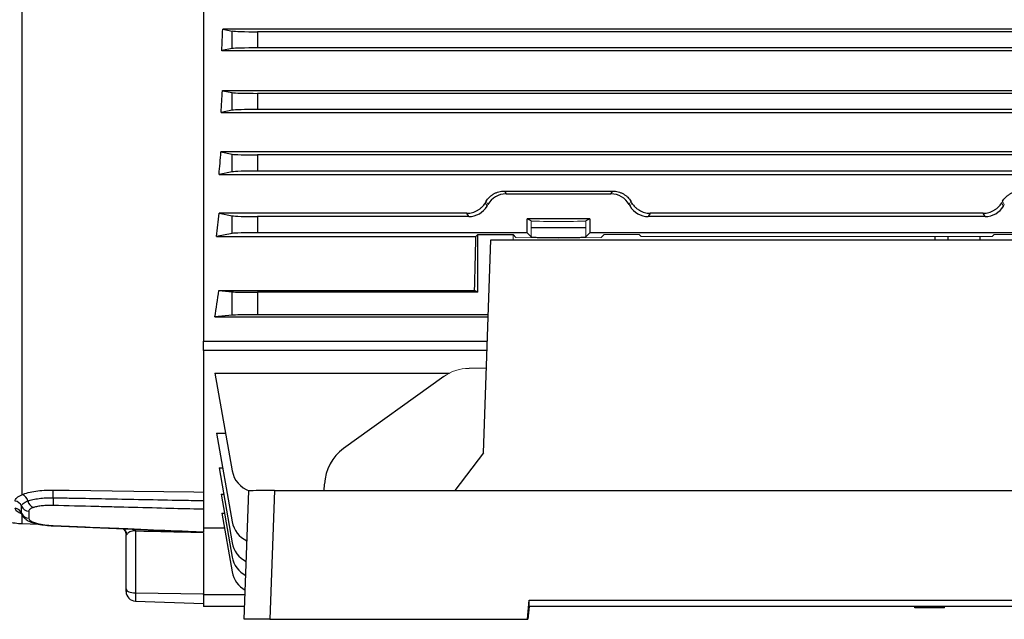
# Model space of a CAD drawing. Units: millimetres. Extents: x -1097 to 684, y -684 to 684.
# Drawn here: x -607 to -455, y -111 to -19 of the extents above; entities that cross this region are included whole.
import ezdxf

# ---------------------------------------------------------------- set-up
doc = ezdxf.new("R2010")
doc.units = ezdxf.units.MM

msp = doc.modelspace()

# ---------------------------------------------------------------- linework, layer by layer
at = {"color": 7, "linetype": 'Continuous', "lineweight": 25}
for p, q in [((-606.78, -9.68), (-606.78, -92.08)), ((-578.65, -10.4), (-578.65, -68.32)), ((-383.12, -19.98), (-575.68, -19.98)), ((-575.68, -19.98), (-574.21, -20.28)), ((-574.21, -23.01), (-574.21, -20.28)), ((-388.53, -20.39), (-570.27, -20.39)), ((-570.27, -20.39), (-570.27, -22.89)), ((-574.21, -23.01), (-575.82, -23.32)), ((-575.82, -23.32), (-382.98, -23.32)), ((-388.53, -22.89), (-570.27, -22.89)), ((-383.08, -29.52), (-575.72, -29.52)), ((-575.72, -29.52), (-574.21, -29.82)), ((-574.21, -32.55), (-574.21, -29.82)), ((-388.53, -29.93), (-570.27, -29.93)), ((-570.27, -29.93), (-570.27, -32.43)), ((-574.21, -32.55), (-575.92, -32.89)), ((-575.92, -32.89), (-382.88, -32.89)), ((-388.53, -32.43), (-570.27, -32.43)), ((-382.84, -39.01), (-575.96, -39.01)), ((-575.96, -39.01), (-574.21, -39.36)), ((-574.21, -42.09), (-574.21, -39.36)), ((-388.53, -39.47), (-570.27, -39.47)), ((-570.27, -39.47), (-570.27, -41.97)), ((-574.21, -42.09), (-576.25, -42.49)), ((-576.25, -42.49), (-382.55, -42.49)), ((-388.53, -41.97), (-570.27, -41.97)), ((-532.04, -45.06), (-531.77, -45.51)), ((-532.04, -45.06), (-515.26, -45.06)), ((-531.77, -45.51), (-515.53, -45.51)), ((-515.53, -45.51), (-515.26, -45.06)), ((-576.24, -48.49), (-574.21, -48.9)), ((-537.84, -48.49), (-576.24, -48.49)), ((-537.55, -49.01), (-537.84, -48.49)), ((-509.46, -48.49), (-509.75, -49.01)), ((-457.84, -48.49), (-509.46, -48.49)), ((-457.55, -49.01), (-457.84, -48.49)), ((-574.21, -51.63), (-574.21, -48.9)), ((-570.27, -49.01), (-570.27, -51.51)), ((-537.55, -49.01), (-570.27, -49.01)), ((-518.78, -49.38), (-528.52, -49.38)), ((-528.52, -51.51), (-528.52, -49.38)), ((-527.9, -49.69), (-528.52, -49.38)), ((-518.78, -49.38), (-519.4, -49.69)), ((-518.78, -49.38), (-518.78, -51.51)), ((-457.55, -49.01), (-509.75, -49.01)), ((-574.21, -51.63), (-576.62, -52.1)), ((-528.52, -51.51), (-570.27, -51.51)), ((-536.15, -51.79), (-536.47, -52.1)), ((-536.15, -51.79), (-530.7, -51.79)), ((-536.15, -60.73), (-536.15, -51.79)), ((-528.52, -51.51), (-527.9, -52.13)), ((-527.9, -50.7), (-519.4, -50.7)), ((-519.4, -52.13), (-518.78, -51.51)), ((-448.52, -51.51), (-518.78, -51.51)), ((-576.62, -52.1), (-536.47, -52.1)), ((-535.3, -85.59), (-534.15, -52.64)), ((-534.15, -52.64), (-433.15, -52.64)), ((-458.39, -52.1), (-458.39, -52.64)), ((-576.28, -60.47), (-536.68, -60.47)), ((-576.28, -60.47), (-574.21, -60.67)), ((-574.21, -64.29), (-574.21, -60.67)), ((-570.27, -60.73), (-570.27, -64.23)), ((-536.15, -60.73), (-570.27, -60.73)), ((-536.15, -60.73), (-536.68, -60.47)), ((-574.21, -64.29), (-576.88, -64.55)), ((-576.88, -64.55), (-534.57, -64.55)), ((-534.56, -64.23), (-570.27, -64.23)), ((-578.65, -69.74), (-578.65, -68.32)), ((-578.65, -68.32), (-534.7, -68.32)), ((-578.65, -69.74), (-578.65, -92.85)), ((-534.75, -69.74), (-578.65, -69.74)), ((-576.88, -73.24), (-540.53, -73.24)), ((-576.88, -73.24), (-574.21, -88.4)), ((-541.44, -73.79), (-556.95, -84.93)), ((-576.62, -82.58), (-575.23, -82.58)), ((-576.62, -82.58), (-574.21, -96.28)), ((-535.3, -85.59), (-539.71, -91.43)), ((-576.25, -87.95), (-575.68, -87.95)), ((-576.25, -87.95), (-574.21, -99.52)), ((-572.35, -111.38), (-571.65, -91.5)), ((-567.66, -91.43), (-568.36, -111.38)), ((-567.66, -91.43), (-399.64, -91.43)), ((-559.94, -91.43), (-559.9, -90.43)), ((-575.92, -92.01), (-575.53, -92.01)), ((-575.92, -92.01), (-574.21, -101.75)), ((-578.65, -94.35), (-578.65, -97.85)), ((-606.82, -95.09), (-606.86, -94.96)), ((-606.78, -95.09), (-606.78, -96.56)), ((-575.82, -94.93), (-575.41, -94.93)), ((-575.82, -94.93), (-574.21, -104.05)), ((-606.78, -96.57), (-606.78, -96.56)), ((-606.78, -96.56), (-604.27, -96.63)), ((-606.78, -96.57), (-604.19, -96.65)), ((-601.95, -96.91), (-578.65, -97.89)), ((-575.4, -97.26), (-578.65, -97.26)), ((-590.65, -98.37), (-590.65, -98.3)), ((-590.65, -106.67), (-590.65, -98.37)), ((-589.2, -97.68), (-589.2, -107.3)), ((-578.65, -97.92), (-578.65, -107.46)), ((-590.65, -107.07), (-590.65, -106.67)), ((-589.2, -107.3), (-578.65, -107.46)), ((-589.2, -107.3), (-589.2, -108.56)), ((-578.65, -107.53), (-578.65, -107.46)), ((-578.65, -107.53), (-578.65, -109.38)), ((-578.65, -107.53), (-572.21, -107.53)), ((-589.2, -108.56), (-578.65, -108.93)), ((-572.28, -109.38), (-578.65, -109.38)), ((-528.47, -111.38), (-528.21, -108.4)), ((-528.21, -109.41), (-528.39, -111.38)), ((-528.21, -108.4), (-439.09, -108.4)), ((-528.21, -109.41), (-528.21, -108.4)), ((-439.09, -109.41), (-528.21, -109.41)), ((-468.44, -109.58), (-468.44, -109.41)), ((-463.86, -109.58), (-468.44, -109.58)), ((-463.86, -109.58), (-463.86, -109.41)), ((-568.36, -111.38), (-572.35, -111.38)), ((-568.36, -111.38), (-528.47, -111.38)), ((-528.47, -111.38), (-528.39, -111.38))]:
    msp.add_line(p, q, dxfattribs=at)
at = {"color": 144, "linetype": 'Continuous', "lineweight": 18}
for p, q in [((-535.01, -46.9), (-534.73, -47.39)), ((-534.59, -47.13), (-534.87, -46.65)), ((-534.59, -47.13), (-534.73, -47.39)), ((-512.43, -46.65), (-512.71, -47.13)), ((-512.71, -47.13), (-512.57, -47.39)), ((-512.57, -47.39), (-512.29, -46.9)), ((-455.01, -46.9), (-454.73, -47.39)), ((-454.59, -47.13), (-454.87, -46.65)), ((-454.59, -47.13), (-454.73, -47.39)), ((-527.9, -49.69), (-527.9, -52.13)), ((-519.4, -49.69), (-519.4, -52.13)), ((-530.7, -51.79), (-530.25, -52.24)), ((-530.7, -51.79), (-530.7, -52.64)), ((-517.05, -52.24), (-516.6, -51.79)), ((-516.6, -51.79), (-511.15, -51.79)), ((-510.83, -52.1), (-511.15, -51.79)), ((-456.15, -51.79), (-456.47, -52.1)), ((-456.15, -51.79), (-450.7, -51.79)), ((-523.65, -52.36), (-530.25, -52.24)), ((-523.65, -52.36), (-517.05, -52.24)), ((-510.83, -52.1), (-456.47, -52.1)), ((-537.52, -72.51), (-534.84, -72.5))]:
    msp.add_line(p, q, dxfattribs=at)
at = {"color": 7, "linetype": 'Continuous', "lineweight": 25, "flags": 128}
for points in [[(-601.96, -91.37), (-599.46, -91.4), (-589.47, -91.54), (-580.15, -91.66), (-578.65, -91.68)], [(-601.95, -96.91), (-601.95, -96.9), (-601.94, -96.87)], [(-589.2, -97.68), (-589.2, -97.51), (-589.2, -97.43)], [(-590.65, -106.67), (-590.62, -106.79), (-590.54, -106.91), (-590.41, -107.02), (-590.23, -107.11), (-590.01, -107.19), (-589.76, -107.25), (-589.49, -107.29), (-589.2, -107.3)]]:
    msp.add_lwpolyline(points, dxfattribs=at)
at = {"color": 7, "linetype": 'Continuous', "lineweight": 25}
for centre, radius, start, end in [((-570.27, -87.7), 4, 190, 251.1658), ((-616.79, -92.17), 14.85, 358.5517, 3.0937), ((-607.21, -93.39), 1.39, 14.1301, 71.7733), ((-588.9, -93.09), 13.06, 177.6312, 182.9374), ((-608.01, -94.3), 1.24, 21.9215, 81.8224), ((-608.01, -95.42), 1.24, 21.6226, 81.567), ((-605.69, -93.38), 1.25, 201.7806, 268.4298), ((-604.57, -92.79), 1.32, 191.4386, 252.5447), ((-605.7, -94.5), 1.24, 201.9364, 268.7219), ((-605.1, -95.61), 0.763, 251.5144, 279.8553), ((-592.07, -98.51), 1.57, 10.3964, 47.8497), ((-570.27, -95.58), 4, 190, 245.5887), ((-570.27, -98.83), 4, 190, 243.8194), ((-570.27, -101.05), 4, 190, 242.5924), ((-570.27, -103.36), 4, 190, 241.3092), ((-589.15, -107.07), 1.5, 180, 268)]:
    msp.add_arc(centre, radius, start, end, dxfattribs=at)
for centre, major_axis, ratio, start_param, end_param in [((-592.66, 0.62), (0, 98.5), 0.176327, 4.466842, 4.501665), ((-570.27, -20.25), (4, 0), 0.034921, 3.316126, 4.712389), ((-570.27, -23.03), (4, 0), 0.034921, 1.570796, 2.96706), ((-592.26, 0.62), (0, 98.5), 0.176327, 4.365304, 4.401469), ((-570.27, -29.79), (4, 0), 0.034921, 3.316126, 4.712389), ((-570.27, -32.57), (4, 0), 0.034921, 1.570796, 2.96706), ((-591.86, 0.62), (0, 98.5), 0.176327, 4.259392, 4.298361), ((-570.27, -39.33), (4, 0), 0.034921, 3.316126, 4.712389), ((-570.27, -42.11), (4, 0), 0.034921, 1.570796, 2.96706), ((-531.77, -48.76), (1.63, -2.82), 0.999188, 2.618346, 3.66484), ((-515.53, -48.76), (-1.63, -2.82), 0.999188, 2.618346, 3.66484), ((-591.29, 0.62), (0, 98.5), 0.176327, 4.147566, 4.190402), ((-537.55, -45.76), (-1.63, 2.82), 0.999188, 2.618346, 3.66484), ((-509.75, -45.76), (1.63, 2.82), 0.999188, 2.618346, 3.66484), ((-457.55, -45.76), (-1.63, 2.82), 0.999188, 2.618346, 3.66484), ((-570.27, -48.87), (4, 0), 0.034921, 3.316126, 4.712389), ((-570.27, -51.65), (4, 0), 0.034921, 1.570796, 2.96706), ((-539.37, 0.62), (0, 98.5), 0.034921, 4.043422, 4.147566), ((-465.25, -50.7), (0.03, 8), 0.012645, 1.747277, 1.815971), ((-463.25, -50.71), (0.03, 6), 0.01686, 1.805547, 1.898792), ((-589.9, 0.62), (0, 98.5), 0.176327, 3.989375, 4.043422), ((-570.27, -60.66), (4, 0), 0.017455, 3.316126, 4.712389), ((-570.27, -64.3), (4, 0), 0.017455, 1.570796, 2.96706), ((-553.08, -90.64), (1.54, 6.83), 0.972484, 0.830964, 1.755988), ((-567.65, -91.5), (4, 0), 0.017508, 1.573839, 3.141594), ((840.44, -42.2), (3926.61, -57.97), 0.020934, 4.340041, 4.342925)]:
    msp.add_ellipse(centre, major_axis=major_axis, ratio=ratio, start_param=start_param, end_param=end_param, dxfattribs=at)
at = {"color": 144, "linetype": 'Continuous', "lineweight": 18}
for centre, major_axis, ratio, start_param, end_param in [((-511.06, 0.62), (56.93, 98.48), 0.030233, 4.226432, 4.229295), ((-536.24, 0.62), (-56.93, 98.48), 0.030233, 2.05389, 2.056753), ((-431.06, 0.62), (56.93, 98.48), 0.030233, 4.226432, 4.229295), ((-523.65, -49.69), (4.25, 0), 0.017455, 3.176499, 6.248279), ((-523.65, -52.13), (4.25, 0), 0.034921, 3.176499, 6.248279), ((-537.57, -79.51), (1.54, 6.83), 0.972484, 0.220099, 0.830964)]:
    msp.add_ellipse(centre, major_axis=major_axis, ratio=ratio, start_param=start_param, end_param=end_param, dxfattribs=at)
at = {"color": 7, "linetype": 'Continuous', "lineweight": 25}
for points, knots in [([(-534.87, -46.65), (-534.73, -46.42), (-534.56, -46.21), (-534.27, -45.92), (-534.16, -45.83), (-533.94, -45.66), (-533.82, -45.58), (-533.58, -45.44), (-533.45, -45.37), (-533.18, -45.26), (-533.04, -45.21), (-532.62, -45.1), (-532.33, -45.06), (-532.04, -45.06)], [0, 0, 0, 0, 0.25, 0.25, 0.375, 0.375, 0.5, 0.5, 0.625, 0.625, 0.75, 0.75, 1, 1, 1, 1]), ([(-515.26, -45.06), (-514.97, -45.06), (-514.68, -45.1), (-514.26, -45.21), (-514.12, -45.26), (-513.85, -45.37), (-513.72, -45.43), (-513.48, -45.58), (-513.36, -45.66), (-513.14, -45.83), (-513.03, -45.92), (-512.74, -46.21), (-512.57, -46.42), (-512.43, -46.65)], [0, 0, 0, 0, 0.25, 0.25, 0.375, 0.375, 0.5, 0.5, 0.625, 0.625, 0.75, 0.75, 1, 1, 1, 1]), ([(-454.87, -46.65), (-454.73, -46.42), (-454.56, -46.21), (-454.27, -45.92), (-454.16, -45.83), (-453.94, -45.66), (-453.82, -45.58), (-453.58, -45.44), (-453.45, -45.37), (-453.18, -45.26), (-453.04, -45.21), (-452.62, -45.1), (-452.33, -45.06), (-452.04, -45.06)], [0, 0, 0, 0, 0.25, 0.25, 0.375, 0.375, 0.5, 0.5, 0.625, 0.625, 0.75, 0.75, 1, 1, 1, 1]), ([(-537.84, -48.49), (-537.55, -48.49), (-537.26, -48.45), (-536.83, -48.34), (-536.69, -48.29), (-536.43, -48.18), (-536.3, -48.12), (-536.06, -47.97), (-535.94, -47.9), (-535.72, -47.73), (-535.61, -47.63), (-535.32, -47.35), (-535.15, -47.13), (-535.01, -46.9)], [0, 0, 0, 0, 0.25, 0.25, 0.375, 0.375, 0.5, 0.5, 0.625, 0.625, 0.75, 0.75, 1, 1, 1, 1]), ([(-512.29, -46.9), (-512.15, -47.13), (-511.98, -47.34), (-511.69, -47.63), (-511.58, -47.73), (-511.36, -47.9), (-511.24, -47.97), (-511, -48.12), (-510.87, -48.18), (-510.61, -48.29), (-510.47, -48.34), (-510.04, -48.45), (-509.75, -48.49), (-509.46, -48.49)], [0, 0, 0, 0, 0.25, 0.25, 0.375, 0.375, 0.5, 0.5, 0.625, 0.625, 0.75, 0.75, 1, 1, 1, 1]), ([(-457.84, -48.49), (-457.55, -48.49), (-457.26, -48.45), (-456.83, -48.34), (-456.69, -48.29), (-456.43, -48.18), (-456.3, -48.12), (-456.06, -47.97), (-455.94, -47.9), (-455.72, -47.73), (-455.61, -47.63), (-455.32, -47.35), (-455.15, -47.13), (-455.01, -46.9)], [0, 0, 0, 0, 0.25, 0.25, 0.375, 0.375, 0.5, 0.5, 0.625, 0.625, 0.75, 0.75, 1, 1, 1, 1]), ([(-606.78, -92.08), (-606.5, -91.96), (-606.17, -91.86), (-605.45, -91.68), (-605.07, -91.6), (-604.24, -91.48), (-603.8, -91.43), (-602.89, -91.38), (-602.43, -91.36), (-601.96, -91.37)], [0, 0, 0, 0, 0.25, 0.25, 0.5, 0.5, 0.75, 0.75, 1, 1, 1, 1]), ([(-607.83, -93.08), (-607.83, -92.99), (-607.81, -92.9), (-607.72, -92.72), (-607.65, -92.64), (-607.39, -92.39), (-607.13, -92.24), (-606.78, -92.08)], [0, 0, 0, 0, 0.25, 0.25, 0.5, 0.5, 1, 1, 1, 1]), ([(-605.87, -93.06), (-605.64, -92.97), (-605.37, -92.89), (-604.79, -92.76), (-604.48, -92.71), (-603.8, -92.62), (-603.44, -92.59), (-602.71, -92.55), (-602.33, -92.54), (-601.95, -92.55)], [0, 0, 0, 0, 0.25, 0.25, 0.5, 0.5, 0.75, 0.75, 1, 1, 1, 1]), ([(-601.95, -92.55), (-601.11, -92.56), (-600.28, -92.58), (-599.45, -92.6), (-596.12, -92.66), (-592.79, -92.73), (-589.46, -92.79), (-587.47, -92.83), (-585.48, -92.87), (-583.5, -92.91), (-582.38, -92.93), (-581.27, -92.95), (-580.15, -92.97), (-579.65, -92.98), (-579.15, -92.99), (-578.65, -93)], [0, 0, 0, 0, 0.0025, 0.0025, 0.0025, 0.0125, 0.0125, 0.0125, 0.01846829, 0.01846829, 0.01846829, 0.02181699, 0.02181699, 0.02181699, 0.02331849, 0.02331849, 0.02331849, 0.02331849]), ([(-578.65, -91.68), (-578.65, -91.78), (-578.65, -91.96), (-578.65, -92.44), (-578.65, -92.72), (-578.65, -93)], [0, 0, 0, 0, 0.5, 0.5, 1, 1, 1, 1]), ([(-578.65, -93), (-578.65, -93.15), (-578.65, -93.29), (-578.65, -93.58), (-578.65, -93.72), (-578.65, -94.09), (-578.65, -94.27), (-578.65, -94.35)], [0, 0, 0, 0, 0.25, 0.25, 0.5, 0.5, 1, 1, 1, 1]), ([(-613.35, -93.09), (-613.08, -93.49), (-612.74, -93.9), (-612.1, -94.5), (-611.87, -94.7), (-611.37, -95.08), (-611.1, -95.26), (-610.52, -95.59), (-610.21, -95.74), (-609.58, -96.02), (-609.25, -96.13), (-608.57, -96.33), (-608.22, -96.41), (-607.5, -96.52), (-607.14, -96.55), (-606.78, -96.56)], [0, 0, 0, 0, 0.25, 0.25, 0.375, 0.375, 0.5, 0.5, 0.625, 0.625, 0.75, 0.75, 0.875, 0.875, 1, 1, 1, 1]), ([(-606.86, -95.05), (-607.11, -94.94), (-607.7, -94.67), (-607.78, -94.36), (-607.83, -94.19)], [0, 0, 0, 0, 0.43612, 1, 1, 1, 1]), ([(-606.86, -93.84), (-606.86, -93.77), (-606.83, -93.7), (-606.75, -93.56), (-606.69, -93.49), (-606.52, -93.36), (-606.41, -93.3), (-606.17, -93.17), (-606.03, -93.11), (-605.87, -93.06)], [0, 0, 0, 0, 0.25, 0.25, 0.5, 0.5, 0.75, 0.75, 1, 1, 1, 1]), ([(-604.96, -94.06), (-605.22, -94.13), (-605.4, -94.22), (-605.6, -94.37), (-605.64, -94.42), (-605.71, -94.52), (-605.73, -94.57), (-605.73, -94.63)], [0, 0, 0, 0, 0.5, 0.5, 0.75, 0.75, 1, 1, 1, 1]), ([(-601.94, -93.76), (-602.23, -93.75), (-602.53, -93.75), (-603.09, -93.77), (-603.36, -93.79), (-603.89, -93.84), (-604.13, -93.87), (-604.58, -93.95), (-604.78, -94), (-604.96, -94.06)], [0, 0, 0, 0, 0.25, 0.25, 0.5, 0.5, 0.75, 0.75, 1, 1, 1, 1]), ([(-578.65, -94.35), (-579.15, -94.33), (-579.65, -94.32), (-580.15, -94.31), (-581.81, -94.27), (-583.48, -94.23), (-585.14, -94.18), (-587.1, -94.13), (-589.06, -94.08), (-591.02, -94.03), (-591.04, -94.03), (-591.06, -94.03), (-591.07, -94.03), (-591.14, -94.03), (-591.21, -94.03), (-591.27, -94.03), (-591.54, -94.02), (-591.81, -94.01), (-592.08, -94.01), (-593.15, -93.98), (-594.23, -93.95), (-595.3, -93.93), (-597.51, -93.87), (-599.73, -93.81), (-601.94, -93.76)], [-0.00150174, -0.00150174, -0.00150174, -0.00150174, 0, 0, 0, 0.005, 0.005, 0.005, 0.01088395, 0.01088395, 0.01088395, 0.01093436, 0.01093436, 0.01093436, 0.01113597, 0.01113597, 0.01113597, 0.01194244, 0.01194244, 0.01194244, 0.01516831, 0.01516831, 0.01516831, 0.02181419, 0.02181419, 0.02181419, 0.02181419]), ([(-606.94, -94.9), (-606.94, -94.89), (-606.98, -94.87), (-606.88, -94.91), (-606.85, -95.07), (-606.84, -95.1)], [0, 0, 0, 0, 0.046222, 0.826442, 1, 1, 1, 1]), ([(-606.76, -95.18), (-606.77, -95.17), (-606.82, -95.14), (-606.82, -95.11), (-606.82, -95.09)], [0, 0, 0, 0, 0.411455, 1, 1, 1, 1]), ([(-606.81, -95.08), (-606.75, -95.21), (-606.63, -95.53), (-606.23, -95.88), (-605.81, -96.16), (-605.46, -96.27), (-605.34, -96.32)], [0, 0, 0, 0, 0.189562, 0.47091, 0.805331, 1, 1, 1, 1]), ([(-605.73, -94.63), (-605.74, -94.81), (-605.74, -95), (-605.74, -95.18), (-605.74, -95.37), (-605.74, -95.55), (-605.73, -95.74)], [0, 0, 0, 0, 0.002152205, 0.002152205, 0.002152205, 0.004304556, 0.004304556, 0.004304556, 0.004304556]), ([(-605.73, -95.74), (-605.73, -95.85), (-605.66, -95.96), (-605.41, -96.17), (-605.22, -96.27), (-604.97, -96.36)], [0, 0, 0, 0, 0.5, 0.5, 1, 1, 1, 1]), ([(-605.35, -96.32), (-605.32, -96.34), (-605, -96.47), (-604.28, -96.64), (-603.16, -96.83), (-602.34, -96.88), (-601.95, -96.91)], [0, 0, 0, 0, 0.0444651, 0.3631363, 0.6935336, 1, 1, 1, 1]), ([(-604.97, -96.36), (-604.79, -96.43), (-604.58, -96.49), (-604.13, -96.6), (-603.89, -96.65), (-603.36, -96.74), (-603.09, -96.78), (-602.53, -96.83), (-602.23, -96.85), (-601.94, -96.87)], [0, 0, 0, 0, 0.25, 0.25, 0.5, 0.5, 0.75, 0.75, 1, 1, 1, 1]), ([(-601.94, -96.87), (-600.27, -96.94), (-598.61, -97.01), (-596.94, -97.08), (-594.97, -97.16), (-593, -97.24), (-591.02, -97.32), (-591.01, -97.33), (-590.99, -97.33), (-590.98, -97.33), (-590.92, -97.33), (-590.86, -97.33), (-590.8, -97.33), (-590.57, -97.34), (-590.34, -97.35), (-590.11, -97.36), (-589.18, -97.4), (-588.25, -97.44), (-587.32, -97.48), (-584.93, -97.58), (-582.54, -97.68), (-580.15, -97.78), (-579.65, -97.8), (-579.15, -97.83), (-578.65, -97.85)], [0, 0, 0, 0, 0.005, 0.005, 0.005, 0.01093001, 0.01093001, 0.01093001, 0.01097366, 0.01097366, 0.01097366, 0.01114826, 0.01114826, 0.01114826, 0.01184666, 0.01184666, 0.01184666, 0.01464025, 0.01464025, 0.01464025, 0.02181386, 0.02181386, 0.02181386, 0.0233156, 0.0233156, 0.0233156, 0.0233156]), ([(-591.12, -97.36), (-591.01, -97.47), (-590.79, -97.69), (-590.66, -98.06), (-590.66, -98.27), (-590.66, -98.33)], [0, 0, 0, 0, 0.391891, 0.823197, 1, 1, 1, 1]), ([(-590.53, -98.23), (-590.56, -98.28), (-590.59, -98.32), (-590.64, -98.37), (-590.65, -98.39), (-590.65, -98.37)], [0, 0, 0, 0, 0.5, 0.5, 1, 1, 1, 1]), ([(-589.2, -97.68), (-589.29, -97.67), (-589.37, -97.68), (-589.54, -97.69), (-589.62, -97.7), (-589.84, -97.75), (-589.97, -97.8), (-590.19, -97.91), (-590.28, -97.97), (-590.43, -98.1), (-590.49, -98.16), (-590.53, -98.23)], [0, 0, 0, 0, 0.125, 0.125, 0.25, 0.25, 0.5, 0.5, 0.75, 0.75, 1, 1, 1, 1])]:
    msp.add_open_spline(points, degree=3, knots=knots, dxfattribs=at)
msp.add_open_spline([(-606.86, -94.96), (-606.86, -94.6), (-606.86, -94.23), (-606.86, -93.84)], degree=3, dxfattribs=at)

doc.saveas('drawing.dxf')
